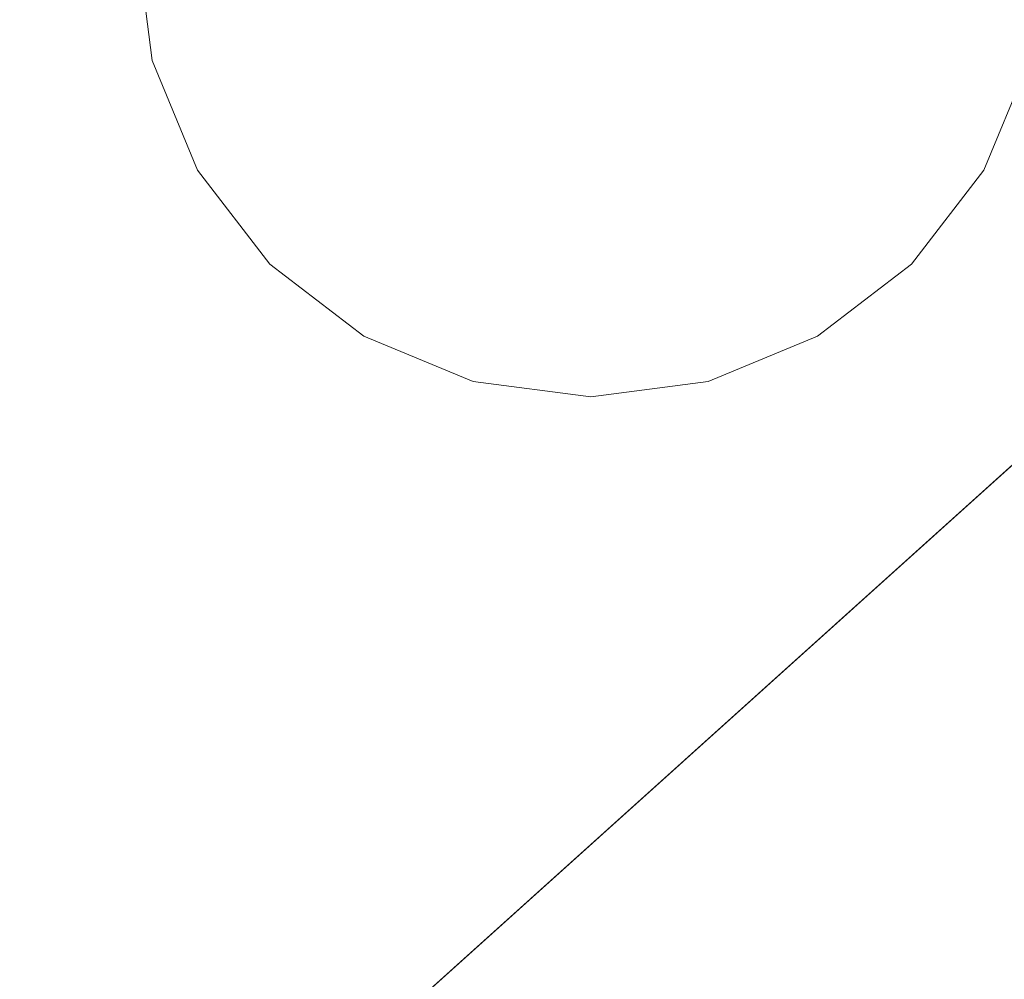
# Model space of a CAD drawing. Units: inches. Extents: x 0 to 204, y 0 to 264.
# Drawn here: x 105 to 108, y 157 to 160 of the extents above; entities that cross this region are included whole.
import ezdxf

# ---------------------------------------------------------------- set-up
doc = ezdxf.new("R2010")
doc.units = ezdxf.units.IN
doc.header["$MEASUREMENT"] = 0
doc.layers.get('0').update_dxf_attribs({"color": 10})

# ---------------------------------------------------------------- blocks, each defined once
blk = doc.blocks.new('OVALE-DD-M-3D')
at = {"lineweight": 18}
for points, invisible_edges in [([(5.6709, 8.7924), (2.6955, 9.1405), (5.6709, -9.2776), (8.4979, -8.7072)], 10), ([(8.4979, 8.222), (5.6709, 8.7924), (8.4979, -8.7072), (11.1069, -7.9283)], 10), ([(8.4979, -8.7072, -0.25), (5.6709, -9.2776, -0.25), (5.6709, 8.7924, -0.25), (8.4979, 8.222, -0.25)], 10), ([(11.1069, 7.4431), (8.4979, 8.222), (11.1069, -7.9283), (13.4336, -6.9601)], 10), ([(11.1069, -7.9283, -0.25), (8.4979, -8.7072, -0.25), (8.4979, 8.222, -0.25), (11.1069, 7.4431, -0.25)], 10), ([(9.2248, 4.0162, 28.25), (9.0566, 4.7853, 28.25), (8.1637, 5.5724, 28.25), (5.8212, -5.4482, 28.25)], 10), ([(9.2248, 4.0162, 28), (9.5694, 3.3084, 28), (5.8212, -5.4482, 28), (8.1637, 5.5724, 28)], 10), ([(9.5694, 3.3084, 28.25), (9.2248, 4.0162, 28.25), (5.8212, -5.4482, 28.25)], 14), ([(10.0709, 2.7015, 28.25), (9.5694, 3.3084, 28.25), (5.8212, -5.4482, 28.25)], 14), ([(10.0709, 2.7015, 28), (5.8212, -5.4482, 28), (9.5694, 3.3084, 28)], 3), ([(10.7013, 2.2299, 28.25), (10.0709, 2.7015, 28.25), (5.8212, -5.4482, 28.25), (6.4919, -5.8354, 28.25)], 10), ([(10.7013, 2.2299, 28), (6.4919, -5.8354, 28), (5.8212, -5.4482, 28), (10.0709, 2.7015, 28)], 5), ([(10.7013, 2.2299, 28.25), (6.4919, -5.8354, 28.25), (11.4249, 1.9198, 28.25)], 3), ([(11.4249, 1.9198, 28), (6.4919, -5.8354, 28), (10.7013, 2.2299, 28)], 3), ([(12.2012, 1.7889, 28.25), (11.4249, 1.9198, 28.25), (6.4919, -5.8354, 28.25)], 14), ([(11.4249, 1.9198, 28), (12.2012, 1.7889, 28), (6.4919, -5.8354, 28)], 14), ([(12.9865, 1.8444, 28.25), (12.2012, 1.7889, 28.25), (6.4919, -5.8354, 28.25), (14.8647, 1.7035, 28.25)], 10), ([(6.4919, -5.8354, 28), (12.2012, 1.7889, 28), (12.9865, 1.8444, 28), (14.8647, 1.7035, 28)], 5), ([(10.6941, 0.5074), (10.8439, 0.1456), (10.8439, -0.6308), (10.4557, -1.3032)], 14), ([(10.8439, -0.6308, 28), (10.8951, -0.2426, 28), (10.8439, 0.1456, 28), (10.6941, 0.5074, 28)], 8), ([(7.8951, -0.2426, 28), (7.9462, -0.6308, 28), (7.9462, 0.1456, 28)], 2), ([(7.9462, -0.6308), (7.8951, -0.2426), (7.9462, 0.1456), (8.096, -0.9926)], 4), ([(8.096, -0.9926, 28), (10.4557, -1.3032, 28), (7.9462, 0.1456, 28), (7.9462, -0.6308, 28)], 7), ([(10.4557, -1.3032, 28), (10.6941, -0.9926, 28), (10.8439, -0.6308, 28), (7.9462, 0.1456, 28)], 12), ([(7.8951, -0.2426, 28), (7.8951, -0.2426), (7.9462, -0.6308), (7.9462, -0.6308, 28)], 4), ([(7.9462, -0.6308, 28), (7.9462, -0.6308), (8.096, -0.9926), (8.096, -0.9926, 28)], 5), ([(10.4557, -1.3032), (10.8439, -0.6308), (10.6941, -0.9926)], 1), ([(10.6941, -0.9926, 28), (10.6941, -0.9926), (10.8439, -0.6308), (10.8439, -0.6308, 28)], 5), ([(9.7833, -1.6915, 28), (10.1451, -1.5416, 28), (10.4557, -1.3032, 28), (8.096, -0.9926, 28)], 12), ([(8.6451, -1.5416, 28), (9.0068, -1.6915, 28), (9.3951, -1.7426, 28), (8.096, -0.9926, 28)], 12), ([(8.6451, -1.5416, 28), (8.096, -0.9926, 28), (8.3344, -1.3032, 28)], 1), ([(9.3951, -1.7426, 28), (9.7833, -1.6915, 28), (8.096, -0.9926, 28)], 14), ([(8.096, -0.9926), (8.6451, -1.5416), (8.3344, -1.3032)], 1), ([(9.3951, -1.7426), (9.0068, -1.6915), (8.6451, -1.5416), (8.096, -0.9926)], 12), ([(8.096, -0.9926, 28), (8.096, -0.9926), (8.3344, -1.3032), (8.3344, -1.3032, 28)], 5), ([(10.4557, -1.3032, 28), (10.4557, -1.3032), (10.6941, -0.9926), (10.6941, -0.9926, 28)], 5), ([(8.3344, -1.3032, 28), (8.3344, -1.3032), (8.6451, -1.5416), (8.6451, -1.5416, 28)], 5), ([(10.4557, -1.3032), (10.1451, -1.5416), (9.7833, -1.6915), (9.3951, -1.7426)], 8), ([(10.1451, -1.5416, 28), (10.1451, -1.5416), (10.4557, -1.3032), (10.4557, -1.3032, 28)], 5), ([(8.6451, -1.5416, 28), (8.6451, -1.5416), (9.0068, -1.6915), (9.0068, -1.6915, 28)], 5), ([(9.7833, -1.6915, 28), (9.7833, -1.6915), (10.1451, -1.5416), (10.1451, -1.5416, 28)], 5), ([(9.0068, -1.6915, 28), (9.0068, -1.6915), (9.3951, -1.7426), (9.3951, -1.7426, 28)], 5), ([(9.7833, -1.6915), (9.7833, -1.6915, 28), (9.3951, -1.7426, 28), (9.3951, -1.7426)], 5)]:
    blk.add_3dface(points, dxfattribs=dict(at, invisible_edges=invisible_edges))
for points in [[(5.8212, -5.4482, 28.25), (8.1637, 5.5724, 28.25), (8.1637, 5.5724, 28), (5.8212, -5.4482, 28)], [(14.8647, 1.7035, 28.25), (6.4919, -5.8354, 28.25), (6.4919, -5.8354, 28), (14.8647, 1.7035, 28)]]:
    blk.add_3dface(points, dxfattribs=at)

msp = doc.modelspace()

# ---------------------------------------------------------------- linework, layer by layer
at = {"lineweight": 18, "invisible_edges": 15}
for points in [[(99.06613, 148.64306, 0.25), (106.70268, 153.74564, 0.25), (92.13285, 171.49904, 0.25), (84.72505, 160.41249, 0.25)], [(92.13285, 171.49904), (101.31725, 171.49904), (108.49447, 158.0714), (106.70268, 153.74564)], [(99.06613, 148.64306), (92.13285, 171.49904), (106.70268, 153.74564), (103.39189, 150.43485)], [(99.06613, 145.94047, 0.25), (106.70268, 151.04305, 0.25), (92.13285, 168.79644, 0.25), (84.72505, 157.70989, 0.25)], [(92.13285, 168.79644), (101.31725, 168.79644), (108.49447, 155.36881), (106.70268, 151.04305)], [(99.06613, 145.94047), (92.13285, 168.79644), (106.70268, 151.04305), (103.39189, 147.73225)], [(105.02616, 161.13326, 0.25), (106.47505, 162.24503, 0.25), (107.77409, 161.49503, 0.25), (105.17601, 159.99503, 0.25)], [(105.02616, 161.13048, 0.25), (106.47505, 162.24225, 0.25), (107.77409, 161.49225, 0.25), (105.17601, 159.99225, 0.25)], [(105.02616, 161.13326, 40.75), (107.92394, 160.3568, 40.75), (107.77409, 161.49503, 40.75), (105.72505, 162.04407, 40.75)], [(105.02616, 161.13048, 28.25), (107.92394, 160.35402, 28.25), (107.77409, 161.49225, 28.25), (105.72505, 162.04129, 28.25)], [(105.17601, 159.99503, 0.25), (107.77409, 161.49503, 0.25), (107.53571, 159.68437, 0.25), (106.47505, 159.24503, 0.25)], [(105.17601, 159.99225, 0.25), (107.77409, 161.49225, 0.25), (107.53571, 159.68159, 0.25), (106.47505, 159.24225, 0.25)], [(105.17394, 160.25704, 40.75), (102.66439, 160.92947, 40.75), (102.22505, 159.86881, 40.75), (105.17394, 159.48058, 40.75)], [(104.78571, 160.92947, 0.25), (105.17394, 159.48058, 0.25), (102.22505, 159.86881, 0.25), (102.66439, 160.92947, 0.25)], [(102.97505, 158.56977, 40.75), (104.11328, 158.41992, 40.75), (105.17394, 159.48058, 40.75), (102.22505, 159.86881, 40.75)], [(102.97505, 158.56977, 0.25), (102.22505, 159.86881, 0.25), (105.17394, 159.48058, 0.25), (104.11328, 158.41992, 0.25)]]:
    msp.add_3dface(points, dxfattribs=at)

# ---------------------------------------------------------------- block references
msp.add_blockref('OVALE-DD-M-3D', (97.08, 160.98484, 0.25))

doc.saveas('drawing.dxf')
